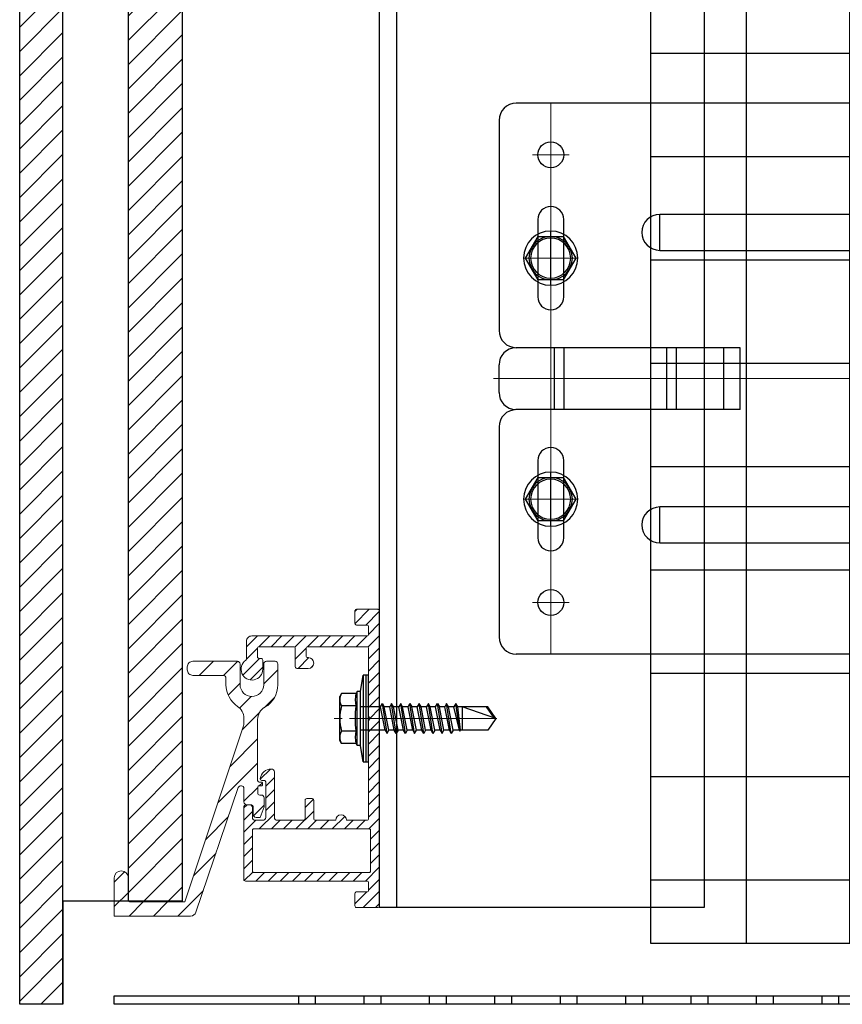
# Model space of a CAD drawing. Units: inches. Extents: x -59 to 411, y -206 to 306.
# Drawn here: x 307 to 313, y 223 to 230 of the extents above; entities that cross this region are included whole.
import ezdxf

# ---------------------------------------------------------------- set-up
doc = ezdxf.new("R2010")
doc.units = ezdxf.units.IN
doc.header["$MEASUREMENT"] = 0
doc.linetypes.add('ACAD_ISO02W100', pattern=[15, 12, -3])
doc.linetypes.add('MITTE2', pattern=[28.575, 19.05, -3.175, 3.175, -3.175])
for name, color, linetype, lineweight in [('!74_Alu_Bracket', 155, 'Continuous', 30), ('!74_Alu_Profiles', 250, 'Continuous', 20), ('!74_Alu_Profiles_Layer_1', 250, 'Continuous', 30), ('!74_Fasteners', 252, 'Continuous', 25), ('!74_Panels', 201, 'Continuous', 30)]:
    doc.layers.add(name, color=color, linetype=linetype, lineweight=lineweight)
for name, color, linetype, lineweight, transparency in [('!74_Alu_Centerlines', 1, 'MITTE2', 13, 0.25), ('!74_Arch_Lines', 7, 'Continuous', 25, 0.25), ('Alu_Centerlines', 1, 'MITTE2', 13, 0.25)]:
    doc.layers.add(name, color=color, linetype=linetype, lineweight=lineweight, transparency=transparency)
doc.layers.add('!74_Alu_Hidden', color=3, linetype='ACAD_ISO02W100', lineweight=5, plot=False)
doc.styles.get("Standard").update_dxf_attribs({"font": 'arial.ttf'})

# ---------------------------------------------------------------- blocks, each defined once
blk = doc.blocks.new('SSKTB55x25+Di16_fv')
at = {"layer": '!74_Alu_Centerlines'}
blk.add_line((0, -23.7), (0, 6.3), dxfattribs=at)
for p, q in [((-4.62, 4.97), (-4.05, 5.3)), ((-4.62, 2.3), (-4.62, 4.97)), ((-4.05, 5.3), (4.05, 5.3)), ((-2.31, 2.3), (-2.31, 4.97)), ((2.31, 2.3), (2.31, 4.97)), ((2.31, 2.3), (2.31, 4.77)), ((4.62, 4.97), (4.05, 5.3)), ((4.62, 2.3), (4.62, 4.97)), ((4.62, 2.3), (4.62, 4.77)), ((-5, 2.06), (-4.62, 2.3)), ((-5, 2.06), (5, 2.06)), ((-5, 1.5), (-5, 2.06)), ((5, 2.06), (4.62, 2.3)), ((5, 1.5), (5, 2.06)), ((-8, 1), (-5, 1.5)), ((8, 0.5), (-8, 0.5)), ((-5, 1.5), (5, 1.5)), ((-2.14, -3.07), (-2.14, 1.5)), ((2.16, -2.22), (2.16, 1.5)), ((5, 1.5), (8, 1)), ((-2.74, -3.42), (2.76, -2.57)), ((-2.14, -3.07), (-2.74, -3.42)), ((-2.74, -3.42), (-2.14, -3.76)), ((-2.14, -3.07), (-2.14, -2.07)), ((-2.14, -3.07), (2.16, -2.22)), ((-2.14, -3.76), (2.16, -2.92)), ((2.16, -2.22), (2.76, -2.57)), ((2.76, -2.57), (2.16, -2.92)), ((2.16, -3.92), (2.16, -2.92)), ((-2.74, -5.11), (2.76, -4.26)), ((-2.74, -5.11), (-2.14, -4.76)), ((-2.14, -5.46), (-2.74, -5.11)), ((-2.14, -4.76), (-2.14, -3.76)), ((-2.14, -4.76), (2.16, -3.92)), ((-2.14, -5.46), (2.16, -4.61)), ((2.76, -4.26), (2.16, -3.92)), ((2.16, -4.61), (2.76, -4.26)), ((2.16, -5.61), (2.16, -4.61)), ((-2.74, -6.8), (2.76, -5.96)), ((-2.74, -6.8), (-2.14, -6.46)), ((-2.14, -7.15), (-2.74, -6.8)), ((-2.14, -6.46), (-2.14, -5.46)), ((-2.14, -6.46), (2.16, -5.61)), ((-2.14, -7.15), (2.16, -6.3)), ((-2.14, -8.15), (-2.14, -7.15)), ((2.76, -5.96), (2.16, -5.61)), ((2.16, -6.3), (2.76, -5.96)), ((2.16, -7.3), (2.16, -6.3)), ((-2.74, -8.5), (2.76, -7.65)), ((-2.14, -8.15), (-2.74, -8.5)), ((-2.74, -8.5), (-2.14, -8.84)), ((-2.14, -8.15), (2.16, -7.3)), ((-2.14, -8.84), (2.16, -8)), ((-2.14, -9.84), (-2.14, -8.84)), ((-2.14, -9.84), (2.16, -9)), ((2.16, -7.3), (2.76, -7.65)), ((2.76, -7.65), (2.16, -8)), ((2.16, -9), (2.16, -8)), ((2.76, -9.34), (2.16, -9)), ((-2.74, -10.19), (2.76, -9.34)), ((-2.74, -10.19), (-2.14, -9.84)), ((-2.14, -10.54), (-2.74, -10.19)), ((-2.14, -10.54), (2.16, -9.69)), ((-2.14, -11.54), (-2.14, -10.54)), ((-2.14, -11.54), (2.16, -10.69)), ((2.16, -9.69), (2.76, -9.34)), ((2.16, -10.69), (2.16, -9.69)), ((2.76, -11.04), (2.16, -10.69)), ((-2.74, -11.88), (2.76, -11.04)), ((-2.74, -11.88), (-2.14, -11.54)), ((-2.14, -12.23), (-2.74, -11.88)), ((-2.14, -12.23), (2.16, -11.38)), ((-2.14, -13.23), (-2.14, -12.23)), ((-2.14, -13.23), (2.16, -12.38)), ((2.16, -11.38), (2.76, -11.04)), ((2.16, -12.38), (2.16, -11.38)), ((2.16, -12.38), (2.76, -12.73)), ((-2.74, -13.57), (2.76, -12.73)), ((-2.14, -13.23), (-2.74, -13.57)), ((-2.74, -13.57), (-2.14, -13.92)), ((-2.74, -15.27), (2.76, -14.42)), ((-2.14, -13.92), (2.16, -13.07)), ((-2.14, -14.92), (-2.14, -13.92)), ((-2.14, -14.92), (2.16, -14.07)), ((2.76, -12.73), (2.16, -13.07)), ((2.16, -14.07), (2.16, -13.07)), ((2.76, -14.42), (2.16, -14.07)), ((2.16, -14.77), (2.76, -14.42)), ((-2.74, -15.27), (-2.14, -14.92)), ((-2.14, -15.61), (-2.74, -15.27)), ((-2.35, -16.88), (2.76, -16.11)), ((-2.14, -15.61), (2.16, -14.77)), ((-2.14, -16.76), (-2.14, -15.61)), ((-2.14, -16.76), (2.16, -15.77)), ((2.16, -15.77), (2.16, -14.77)), ((2.76, -16.11), (2.16, -15.77)), ((2.16, -16.46), (2.76, -16.11)), ((-2.14, -16.76), (-2.35, -16.88)), ((-2.35, -16.88), (-2.14, -17)), ((-2.14, -17), (2.16, -16.46)), ((-2.14, -17.31), (-2.14, -17)), ((-2.14, -22), (-2.14, -17.31)), ((2.16, -17.31), (-2.14, -17.31)), ((0, -23.5), (2.16, -17.31)), ((2.16, -22), (2.16, -16.46)), ((0.11, -23.18), (2.16, -21.77)), ((0, -23.5), (-2.14, -22)), ((0, -23.5), (2.16, -22))]:
    blk.add_line(p, q)
blk.add_lwpolyline([(-8, 0), (8, 0), (8, 1), (-8, 1)], close=True)
for centre, radius, start, end in [((-3.46, 3.1), 2.2, 58.2882, 121.7118), ((0, -2.95), 8.25, 73.7496, 106.2504), ((3.46, 3.1), 2.2, 58.2882, 121.7118), ((-3.46, -2.59), 5.03, 76.7228, 103.2772), ((0, -12.85), 15.33, 81.3353, 98.6647), ((3.46, -2.59), 5.03, 76.7228, 103.2772)]:
    blk.add_arc(centre, radius, start, end)
blk = doc.blocks.new('*U37')
at = {"transparency": 33554559}
h = blk.add_hatch(dxfattribs=at)
h.set_pattern_fill('ANSI31', color=256, scale=0.5)
h.set_pattern_definition([(45, (0.15045, 3.37243), (-0.0441942, 0.0441942), [])])
edge = h.paths.add_edge_path(flags=16)
edge.add_arc((-0.0709, -0.8097), 0.00787, 0, 90, ccw=False)
edge.add_line((-0.063, -0.8097), (-0.063, -1.1089))
edge.add_arc((-0.0709, -1.1089), 0.00787, -90, 0, ccw=False)
edge.add_line((-0.0709, -1.1168), (-0.9134, -1.1168))
edge.add_arc((-0.9134, -1.1089), 0.00787, 180, 270, ccw=False)
edge.add_line((-0.9213, -1.1089), (-0.9213, -0.8097))
edge.add_arc((-0.9134, -0.8097), 0.00787, 90, 180, ccw=False)
edge.add_line((-0.9134, -0.8018), (-0.0709, -0.8018))
edge = h.paths.add_edge_path()
edge.add_line((-0.0787, -0.0136), (-0.0787, -0.727))
edge.add_arc((-0.0906, -0.727), 0.0118, -90, 0, ccw=False)
edge.add_line((-0.0906, -0.7388), (-0.2382, -0.7388))
edge.add_arc((-0.2776, -0.7388), 0.0394, 360, 540)
edge.add_line((-0.3169, -0.7388), (-0.4646, -0.7388))
edge.add_arc((-0.4646, -0.727), 0.0118, 180, 270, ccw=False)
edge.add_line((-0.4764, -0.727), (-0.4764, -0.5932))
edge.add_arc((-0.4882, -0.5932), 0.0118, 0, 90)
edge.add_line((-0.4882, -0.5814), (-0.5276, -0.5814))
edge.add_arc((-0.5276, -0.5932), 0.0118, 90, 180)
edge.add_line((-0.5394, -0.5932), (-0.5394, -0.727))
edge.add_arc((-0.5512, -0.727), 0.0118, -90, 0, ccw=False)
edge.add_line((-0.5512, -0.7388), (-0.7423, -0.7388))
edge.add_arc((-0.7423, -0.7188), 0.02, 180, 270, ccw=False)
edge.add_line((-0.7623, -0.7188), (-0.7623, -0.3871))
edge.add_arc((-0.7823, -0.3871), 0.02, 360, 450)
edge.add_line((-0.7823, -0.3671), (-0.7865, -0.3671))
edge.add_arc((-0.7865, -0.4458), 0.0787, 90, 172.58766)
edge.add_arc((-0.8528, -0.4372), 0.0118, 172.58766, 270)
edge.add_line((-0.8528, -0.449), (-0.837, -0.449))
edge.add_arc((-0.837, -0.4608), 0.0117, 0, 90, ccw=False)
edge.add_line((-0.8253, -0.4608), (-0.8253, -0.7188))
edge.add_arc((-0.8453, -0.7188), 0.02, -90, 0, ccw=False)
edge.add_line((-0.8453, -0.7388), (-0.9013, -0.7388))
edge.add_arc((-0.9013, -0.7188), 0.02, 180, 270, ccw=False)
edge.add_line((-0.9213, -0.7188), (-0.9213, -0.6456))
edge.add_arc((-0.9413, -0.6456), 0.02, 360, 450)
edge.add_line((-0.9413, -0.6256), (-0.9643, -0.6256))
edge.add_arc((-0.9643, -0.6456), 0.02, 90, 180)
edge.add_line((-0.9843, -0.6456), (-0.9843, -1.168))
edge.add_arc((-0.9724, -1.168), 0.0118, 180, 270)
edge.add_line((-0.9724, -1.1798), (-0.0906, -1.1798))
edge.add_arc((-0.0906, -1.1916), 0.0118, 0, 90, ccw=False)
edge.add_line((-0.0787, -1.1916), (-0.0787, -1.2467))
edge.add_arc((-0.0906, -1.2467), 0.0118, -90, 0, ccw=False)
edge.add_line((-0.0906, -1.2585), (-0.1654, -1.2585))
edge.add_arc((-0.1654, -1.2703), 0.0118, 90, 180)
edge.add_line((-0.1772, -1.2703), (-0.1772, -1.3609))
edge.add_arc((-0.1654, -1.3609), 0.0118, 180, 270)
edge.add_line((-0.1654, -1.3727), (-0.0118, -1.3727))
edge.add_arc((-0.0118, -1.3609), 0.0118, 270, 360)
edge.add_line((0, -1.3609), (0, -1.1798))
edge.add_line((0, -1.1798), (0, 0.7808))
edge.add_arc((-0.0118, 0.7808), 0.0118, 0, 90)
edge.add_line((-0.0118, 0.7927), (-0.1654, 0.7927))
edge.add_arc((-0.1654, 0.7808), 0.0118, 90, 180)
edge.add_line((-0.1772, 0.7808), (-0.1772, 0.6903))
edge.add_arc((-0.1654, 0.6903), 0.0118, 180, 270)
edge.add_line((-0.1654, 0.6785), (-0.0906, 0.6785))
edge.add_arc((-0.0906, 0.6667), 0.0118, 0, 90, ccw=False)
edge.add_line((-0.0787, 0.6667), (-0.0787, 0.6116))
edge.add_arc((-0.0906, 0.6116), 0.0118, -90, 0, ccw=False)
edge.add_line((-0.0906, 0.5997), (-0.9252, 0.5997))
edge.add_arc((-0.9252, 0.5604), 0.0394, 90, 180)
edge.add_line((-0.9646, 0.5604), (-0.9646, 0.4324))
edge.add_arc((-0.9764, 0.4324), 0.0118, -55.58261, 0, ccw=False)
edge.add_arc((-0.9252, 0.3577), 0.0787, 124.41739, 360)
edge.add_line((-0.8465, 0.3577), (-0.8465, 0.4247))
edge.add_arc((-0.8583, 0.4247), 0.0118, 0, 90)
edge.add_line((-0.8583, 0.4365), (-0.874, 0.4365))
edge.add_arc((-0.874, 0.4483), 0.0118, 180, 270, ccw=False)
edge.add_line((-0.8858, 0.4483), (-0.8858, 0.5092))
edge.add_arc((-0.874, 0.5092), 0.0118, 90, 180, ccw=False)
edge.add_line((-0.874, 0.521), (-0.622, 0.521))
edge.add_arc((-0.622, 0.5092), 0.0118, 0, 90, ccw=False)
edge.add_line((-0.6102, 0.5092), (-0.6102, 0.3753))
edge.add_arc((-0.5984, 0.3753), 0.0118, 180, 270)
edge.add_line((-0.5984, 0.3635), (-0.5157, 0.3635))
edge.add_arc((-0.5157, 0.4029), 0.0394, 270, 450)
edge.add_line((-0.5157, 0.4423), (-0.5197, 0.4423))
edge.add_arc((-0.5197, 0.4541), 0.0118, 180, 270, ccw=False)
edge.add_line((-0.5315, 0.4541), (-0.5315, 0.5092))
edge.add_arc((-0.5197, 0.5092), 0.0118, 90, 180, ccw=False)
edge.add_line((-0.5197, 0.521), (-0.0906, 0.521))
edge.add_arc((-0.0906, 0.5092), 0.0118, 0, 90, ccw=False)
edge.add_line((-0.0787, 0.5092), (-0.0787, 0.0136))
edge.add_arc((-0.0807, 0), 0.0138, -81.78679, 81.78679, ccw=False)
h = blk.add_hatch(dxfattribs=at)
h.set_pattern_fill('ANSI31', color=256)
edge = h.paths.add_edge_path()
edge.add_arc((-1.1337, 0.2932), 0.02, 0, 90)
edge.add_line((-1.1337, 0.3132), (-1.3534, 0.3132))
edge.add_arc((-1.3534, 0.3542), 0.041, 180, 270, ccw=False)
edge.add_line((-1.3943, 0.3542), (-1.3943, 0.3747))
edge.add_arc((-1.3534, 0.3747), 0.041, 90, 180, ccw=False)
edge.add_line((-1.3534, 0.4157), (-1.0312, 0.4157))
edge.add_arc((-1.0312, 0.3957), 0.02, 0, 90, ccw=False)
edge.add_line((-1.0112, 0.3957), (-1.0112, 0.2455))
edge.add_arc((-0.9252, 0.2455), 0.0861, 180, 360)
edge.add_line((-0.8391, 0.2455), (-0.8391, 0.3957))
edge.add_arc((-0.8191, 0.3957), 0.02, 90, 180, ccw=False)
edge.add_line((-0.8191, 0.4157), (-0.7567, 0.4157))
edge.add_arc((-0.7567, 0.3957), 0.02, 0, 90, ccw=False)
edge.add_line((-0.7367, 0.3957), (-0.7367, 0.2455))
edge.add_arc((-0.9252, 0.2455), 0.1885, -60.29633, 0, ccw=False)
edge.add_arc((-0.781, -0.0072), 0.1024, 119.70367, 180)
edge.add_line((-0.8835, -0.0072), (-0.8835, -0.451))
edge.add_arc((-0.8735, -0.451), 0.01, 180.06392, 270)
edge.add_line((-0.8735, -0.461), (-0.8578, -0.461))
edge.add_arc((-0.8578, -0.471), 0.01, 0, 90, ccw=False)
edge.add_line((-0.8478, -0.471), (-0.8478, -0.4789))
edge.add_arc((-0.8578, -0.4789), 0.01, -90, 0, ccw=False)
edge.add_line((-0.8578, -0.4889), (-0.8734, -0.4889))
edge.add_arc((-0.8734, -0.4989), 0.01, 90, 180.05159)
edge.add_line((-0.8834, -0.4989), (-0.8834, -0.5403))
edge.add_arc((-0.8684, -0.5403), 0.015, 180.05159, 270.06392)
edge.add_line((-0.8684, -0.5553), (-0.857, -0.5553))
edge.add_arc((-0.857, -0.5753), 0.02, 0.06392, 90.06392, ccw=False)
edge.add_line((-0.837, -0.5753), (-0.8368, -0.6405))
edge.add_line((-0.8368, -0.6405), (-0.8658, -0.718))
edge.add_line((-0.8658, -0.718), (-0.8955, -0.7181))
edge.add_arc((-0.8955, -0.6981), 0.02, 180.06392, 270.08618, ccw=False)
edge.add_line((-0.9155, -0.6981), (-0.9156, -0.6456))
edge.add_arc((-0.9356, -0.6456), 0.02, 0.06392, 90.06392)
edge.add_line((-0.9356, -0.6256), (-0.9633, -0.6257))
edge.add_arc((-0.9633, -0.6057), 0.02, 180.06392, 270.06392, ccw=False)
edge.add_line((-0.9833, -0.6057), (-0.9833, -0.5082))
edge.add_arc((-1.0043, -0.5082), 0.021, 360, 521.23539)
edge.add_line((-1.0242, -0.5015), (-1.3314, -1.4058))
edge.add_arc((-1.3704, -1.3931), 0.041, 270, 342.06413, ccw=False)
edge.add_line((-1.3704, -1.4341), (-1.9251, -1.4341))
edge.add_line((-1.9251, -1.4341), (-1.9251, -1.1575))
edge.add_arc((-1.8738, -1.1575), 0.0512, 0, 180, ccw=False)
edge.add_line((-1.8226, -1.1575), (-1.8226, -1.3163))
edge.add_arc((-1.8072, -1.3163), 0.0154, 180, 270)
edge.add_line((-1.8072, -1.3317), (-1.4122, -1.3317))
edge.add_line((-1.4122, -1.3317), (-0.9888, -0.0606))
edge.add_arc((-1.086, -0.0282), 0.1024, 341.57518, 360)
edge.add_line((-0.9835, -0.0282), (-0.9835, 0.003))
edge.add_arc((-1.086, 0.003), 0.1024, 360, 416.45804)
edge.add_arc((-0.9252, 0.2455), 0.1885, 180, 236.45804, ccw=False)
edge.add_line((-1.1137, 0.2455), (-1.1137, 0.2932))
at = {"layer": '!74_Alu_Centerlines'}
blk.add_line((-0.2171, 0), (0.1532, 0), dxfattribs=at)
for points in [[(-0.0787, -0.0136), (-0.0787, -0.727, -0.414214), (-0.0906, -0.7388), (-0.2382, -0.7388, 1), (-0.3169, -0.7388), (-0.4646, -0.7388, -0.414214), (-0.4764, -0.727), (-0.4764, -0.5932, 0.414214), (-0.4882, -0.5814), (-0.5276, -0.5814, 0.414214), (-0.5394, -0.5932), (-0.5394, -0.727, -0.414214), (-0.5512, -0.7388), (-0.7423, -0.7388, -0.414214), (-0.7623, -0.7188), (-0.7623, -0.3871, 0.414214), (-0.7823, -0.3671), (-0.7865, -0.3671, 0.37681), (-0.8646, -0.4357, 0.452633), (-0.8528, -0.449), (-0.837, -0.449, -0.414214), (-0.8253, -0.4608), (-0.8253, -0.7188, -0.414214), (-0.8453, -0.7388), (-0.9013, -0.7388, -0.414214), (-0.9213, -0.7188), (-0.9213, -0.6456, 0.414214), (-0.9413, -0.6256), (-0.9643, -0.6256, 0.414214), (-0.9843, -0.6456), (-0.9843, -1.168, 0.414214), (-0.9724, -1.1798), (-0.0906, -1.1798, -0.414214), (-0.0787, -1.1916), (-0.0787, -1.2467, -0.414214), (-0.0906, -1.2585), (-0.1654, -1.2585, 0.414214), (-0.1772, -1.2703), (-0.1772, -1.3609, 0.414214), (-0.1654, -1.3727), (-0.0118, -1.3727, 0.414214), (0, -1.3609), (0, -1.1798), (0, 0.7808, 0.414214), (-0.0118, 0.7927), (-0.1654, 0.7927, 0.414214), (-0.1772, 0.7808), (-0.1772, 0.6903, 0.414214), (-0.1654, 0.6785), (-0.0906, 0.6785, -0.414214), (-0.0787, 0.6667), (-0.0787, 0.6116, -0.414214), (-0.0906, 0.5997), (-0.9252, 0.5997, 0.414214), (-0.9646, 0.5604), (-0.9646, 0.4324, -0.247394), (-0.9697, 0.4227, 1.657435), (-0.8465, 0.3577), (-0.8465, 0.4247, 0.414214), (-0.8583, 0.4365), (-0.874, 0.4365, -0.414214), (-0.8858, 0.4483), (-0.8858, 0.5092, -0.414214), (-0.874, 0.521), (-0.622, 0.521, -0.414214), (-0.6102, 0.5092), (-0.6102, 0.3753, 0.414214), (-0.5984, 0.3635), (-0.5157, 0.3635, 1), (-0.5157, 0.4423), (-0.5197, 0.4423, -0.414214), (-0.5315, 0.4541), (-0.5315, 0.5092, -0.414214), (-0.5197, 0.521), (-0.0906, 0.521, -0.414214), (-0.0787, 0.5092), (-0.0787, 0.0136, -0.866025)], [(-1.1137, 0.2932, 0.414214), (-1.1337, 0.3132), (-1.3534, 0.3132, -0.414214), (-1.3943, 0.3542), (-1.3943, 0.3747, -0.414214), (-1.3534, 0.4157), (-1.0312, 0.4157, -0.414214), (-1.0112, 0.3957), (-1.0112, 0.2455, 1), (-0.8391, 0.2455), (-0.8391, 0.3957, -0.414214), (-0.8191, 0.4157), (-0.7567, 0.4157, -0.414214), (-0.7367, 0.3957), (-0.7367, 0.2455, -0.269335), (-0.8318, 0.0818, 0.269335), (-0.8835, -0.0072), (-0.8835, -0.451, 0.413887), (-0.8735, -0.461), (-0.8578, -0.461, -0.414214), (-0.8478, -0.471), (-0.8478, -0.4789, -0.414214), (-0.8578, -0.4889), (-0.8734, -0.4889, 0.414477), (-0.8834, -0.4989), (-0.8834, -0.5403, 0.414277), (-0.8684, -0.5553), (-0.857, -0.5553, -0.414214), (-0.837, -0.5753), (-0.8368, -0.6405), (-0.8658, -0.718), (-0.8955, -0.7181, -0.414327), (-0.9155, -0.6981), (-0.9156, -0.6456, 0.414214), (-0.9356, -0.6256), (-0.9633, -0.6257, -0.414214), (-0.9833, -0.6057), (-0.9833, -0.5082, 0.848327), (-1.0242, -0.5015), (-1.3314, -1.4058, -0.325229), (-1.3704, -1.4341), (-1.9251, -1.4341), (-1.9251, -1.1575, -1), (-1.8226, -1.1575), (-1.8226, -1.3163, 0.414214), (-1.8072, -1.3317), (-1.4122, -1.3317), (-0.9888, -0.0606, 0.080567), (-0.9835, -0.0282), (-0.9835, 0.003, 0.251452), (-1.0293, 0.0884, -0.251452), (-1.1137, 0.2455)], [(-0.0709, -0.8018, -0.414214), (-0.063, -0.8097), (-0.063, -1.1089, -0.414214), (-0.0709, -1.1168), (-0.9134, -1.1168, -0.414214), (-0.9213, -1.1089), (-0.9213, -0.8097, -0.414214), (-0.9134, -0.8018)]]:
    blk.add_lwpolyline(points, format="xyb", close=True)
at = {"layer": '!74_Fasteners', "xscale": 0.03937007874015749, "yscale": 0.03937007874015749, "zscale": 0.03937007874015749, "rotation": 89.99999999999999}
blk.add_blockref('SSKTB55x25+Di16_fv', (-0.0787, 0), dxfattribs=at)
blk = doc.blocks.new('*U38')
at = {"layer": '!74_Alu_Profiles_Layer_1'}
for p, q in [((-29.8741, 2.36), (37.0886, 2.36)), ((37.0886, 2.36), (37.0886, 0)), ((-29.8741, 0), (37.0886, 0))]:
    blk.add_line(p, q, dxfattribs=at)
at = {"layer": '!74_Alu_Profiles_Layer_1', "color": 253, "linetype": 'Continuous', "ltscale": 0.05}
blk.add_line((-29.8741, 0.125), (37.0886, 0.125), dxfattribs=at)
at = {"layer": '!74_Alu_Hidden'}
blk.add_attdef('LP/TP', (-4.6649, 0.8292), '', height=0.15, rotation=90, dxfattribs=at)
blk = doc.blocks.new('SLS48x16_DIN7976_tv')
at = {"layer": '!74_Alu_Centerlines'}
for p, q in [((0, 5), (0, -5)), ((-5, 0), (5, 0))]:
    blk.add_line(p, q, dxfattribs=at)
blk.add_lwpolyline([(-2.31, 4), (-4.62, 0), (-2.31, -4), (2.31, -4), (4.62, 0), (2.31, 4)], close=True)
for radius in [5, 4, 3.7]:
    blk.add_circle((0, 0), radius)
blk = doc.blocks.new('*U263')
at = {"lineweight": 5, "true_color": 0x009425, "transparency": 33554534}
h = blk.add_hatch(dxfattribs=at)
h.set_pattern_fill('ANSI31', color=104)
h.paths.add_polyline_path([(0, 2), (-0.1, 2), (-0.1, -2), (0, -2)])
at = {"lineweight": 25}
for p, q in [((-0.1, 2), (-2.975, 2)), ((-0.311, 2), (-0.311, 1.2229)), ((-0.205, -2), (-0.205, 2)), ((-0.1, -2), (-0.1, 2)), ((-3.1, 1.875), (-3.1, 0.35)), ((-1.9325, 0.9315), (-1.9325, 1.1925)), ((-0.3525, 1.1925), (-1.9325, 1.1925)), ((-1.9325, 0.9315), (-0.3525, 0.9315)), ((-0.311, 0.9011), (-0.311, -0.9011)), ((-1.35, 0.225), (-2.9783, 0.225)), ((-1.35, -0.225), (-1.35, 0.225)), ((-3.1, -0.1), (-3.1, 0.1)), ((-1.35, -0.225), (-2.9783, -0.225)), ((-3.1, -0.35), (-3.1, -1.875)), ((-1.9325, -1.1925), (-1.9325, -0.9315)), ((-0.3525, -0.9315), (-1.9325, -0.9315)), ((-1.9325, -1.1925), (-0.3525, -1.1925)), ((-0.311, -1.2229), (-0.311, -2)), ((-0.1, -2), (-2.975, -2))]:
    blk.add_line(p, q, dxfattribs=at)
at = {"color": 253}
for p, q in [((-0.311, 1.6406), (-0.1, 1.6406)), ((-0.311, 1.3594), (-0.1, 1.3594)), ((-0.311, 0.1406), (-0.1, 0.1406)), ((-0.311, -0.1406), (-0.1, -0.1406)), ((-0.311, -1.3594), (-0.1, -1.3594)), ((-0.311, -1.6406), (-0.1, -1.6406))]:
    blk.add_line(p, q, dxfattribs=at)
at = {"color": 253, "lineweight": 25}
for p, q in [((-2.8183, 1.1563), (-2.8183, 0.5938)), ((-2.6308, 0.5938), (-2.6308, 1.1563)), ((-2.6969, -0.225), (-2.6969, 0.225)), ((-2.6273, -0.225), (-2.6273, 0.225)), ((-1.8811, -0.225), (-1.8811, 0.225)), ((-1.8114, -0.225), (-1.8114, 0.225)), ((-1.4677, -0.225), (-1.4677, 0.225)), ((-2.8183, -0.5937), (-2.8183, -1.1562)), ((-2.6308, -1.1562), (-2.6308, -0.5937))]:
    blk.add_line(p, q, dxfattribs=at)
at = {"color": 104, "true_color": 0x009425}
blk.add_lwpolyline([(0, 2), (-0.1, 2), (-0.1, -2), (0, -2)], close=True, dxfattribs=at)
at = {"color": 253, "lineweight": 25}
for centre in [(-2.7245, 1.625), (-2.7245, -1.625)]:
    blk.add_circle(centre, 0.094, dxfattribs=at)
at = {"lineweight": 25}
for centre, radius, start, end in [((-2.975, 1.875), 0.125, 90, 180), ((-1.9325, 1.062), 0.1305, 90, 270), ((-0.1, 1.062), 0.1675, 128.81925, 231.18075), ((-2.975, 0.35), 0.125, 180, 270), ((-2.9766, 0.1016), 0.1234, 90.77555, 180.7551), ((-2.9766, -0.1016), 0.1234, 179.2449, 269.22445), ((-2.975, -0.35), 0.125, 90, 180), ((-1.9325, -1.062), 0.1305, 90, 270), ((-0.1, -1.062), 0.1675, 128.81925, 231.18075), ((-2.975, -1.875), 0.125, 180, 270)]:
    blk.add_arc(centre, radius, start, end, dxfattribs=at)
at = {"color": 253, "lineweight": 25}
for centre, start, end in [((-2.7245, 1.1563), 0, 180), ((-2.7245, 0.5938), 180, 0), ((-2.7245, -0.5937), 0, 180), ((-2.7245, -1.1562), 180, 0)]:
    blk.add_arc(centre, 0.0938, start, end, dxfattribs=at)
at = {"lineweight": 25}
for centre, start_param, end_param in [((-0.118, 1.062), 2.274091, 2.474758), ((-0.118, 1.062), 3.808427, 4.009094), ((-0.118, -1.062), 2.274091, 2.474758), ((-0.118, -1.062), 3.808427, 4.009094)]:
    blk.add_ellipse(centre, major_axis=(0.2984, 0), ratio=0.707107, start_param=start_param, end_param=end_param, dxfattribs=at)
for points, knots in [([(-0.311, 1.2229), (-0.3047, 1.2267), (-0.2983, 1.2299), (-0.2851, 1.2354), (-0.2783, 1.2377), (-0.2653, 1.2413), (-0.259, 1.2426), (-0.2468, 1.2444), (-0.2412, 1.2448), (-0.231, 1.2448), (-0.2263, 1.2444), (-0.2184, 1.2426), (-0.2151, 1.2413), (-0.2099, 1.2377), (-0.208, 1.2355), (-0.2056, 1.2299), (-0.205, 1.2267), (-0.205, 1.2229)], [0, 0, 0, 0, 0.125, 0.125, 0.25, 0.25, 0.375, 0.375, 0.5, 0.5, 0.625, 0.625, 0.75, 0.75, 0.875, 0.875, 1, 1, 1, 1]), ([(-0.3525, 1.1925), (-0.3515, 1.1847), (-0.3513, 1.1757), (-0.3514, 1.1562), (-0.3518, 1.1455), (-0.3527, 1.1229), (-0.3531, 1.1112), (-0.3537, 1.0869), (-0.3539, 1.0743), (-0.3539, 1.0492), (-0.3537, 1.0369), (-0.3531, 1.0126), (-0.3527, 1.0007), (-0.352, 0.9839), (-0.3518, 0.9785), (-0.3515, 0.9679), (-0.3514, 0.9628), (-0.3513, 0.948), (-0.3515, 0.9393), (-0.3525, 0.9315)], [0, 0, 0, 0, 0.125, 0.125, 0.25, 0.25, 0.375, 0.375, 0.5, 0.5, 0.625, 0.625, 0.75, 0.75, 0.8125, 0.8125, 0.875, 0.875, 1, 1, 1, 1]), ([(-0.205, 0.9011), (-0.205, 0.8973), (-0.2056, 0.894), (-0.208, 0.8886), (-0.2099, 0.8863), (-0.2151, 0.8827), (-0.2184, 0.8814), (-0.2262, 0.8797), (-0.2309, 0.8792), (-0.2411, 0.8792), (-0.2467, 0.8796), (-0.2589, 0.8814), (-0.2653, 0.8827), (-0.2783, 0.8863), (-0.2851, 0.8886), (-0.2982, 0.8941), (-0.3047, 0.8973), (-0.311, 0.9011)], [0, 0, 0, 0, 0.125, 0.125, 0.25, 0.25, 0.375, 0.375, 0.5, 0.5, 0.625, 0.625, 0.75, 0.75, 0.875, 0.875, 1, 1, 1, 1]), ([(-0.311, -0.9011), (-0.3047, -0.8973), (-0.2983, -0.8941), (-0.2851, -0.8886), (-0.2783, -0.8863), (-0.2653, -0.8827), (-0.259, -0.8814), (-0.2468, -0.8796), (-0.2412, -0.8792), (-0.231, -0.8792), (-0.2263, -0.8796), (-0.2184, -0.8814), (-0.2151, -0.8827), (-0.2099, -0.8863), (-0.208, -0.8885), (-0.2056, -0.8941), (-0.205, -0.8973), (-0.205, -0.9011)], [0, 0, 0, 0, 0.125, 0.125, 0.25, 0.25, 0.375, 0.375, 0.5, 0.5, 0.625, 0.625, 0.75, 0.75, 0.875, 0.875, 1, 1, 1, 1]), ([(-0.3525, -0.9315), (-0.3515, -0.9393), (-0.3513, -0.9483), (-0.3514, -0.9678), (-0.3518, -0.9785), (-0.3527, -1.0011), (-0.3531, -1.0128), (-0.3537, -1.0371), (-0.3539, -1.0497), (-0.3539, -1.0748), (-0.3537, -1.0871), (-0.3531, -1.1114), (-0.3527, -1.1233), (-0.352, -1.1401), (-0.3518, -1.1455), (-0.3515, -1.1561), (-0.3514, -1.1612), (-0.3513, -1.176), (-0.3515, -1.1847), (-0.3525, -1.1925)], [0, 0, 0, 0, 0.125, 0.125, 0.25, 0.25, 0.375, 0.375, 0.5, 0.5, 0.625, 0.625, 0.75, 0.75, 0.8125, 0.8125, 0.875, 0.875, 1, 1, 1, 1]), ([(-0.205, -1.2229), (-0.205, -1.2267), (-0.2056, -1.23), (-0.208, -1.2354), (-0.2099, -1.2377), (-0.2151, -1.2413), (-0.2184, -1.2426), (-0.2262, -1.2443), (-0.2309, -1.2448), (-0.2411, -1.2448), (-0.2467, -1.2444), (-0.2589, -1.2426), (-0.2653, -1.2413), (-0.2783, -1.2377), (-0.2851, -1.2354), (-0.2982, -1.2299), (-0.3047, -1.2267), (-0.311, -1.2229)], [0, 0, 0, 0, 0.125, 0.125, 0.25, 0.25, 0.375, 0.375, 0.5, 0.5, 0.625, 0.625, 0.75, 0.75, 0.875, 0.875, 1, 1, 1, 1])]:
    blk.add_open_spline(points, degree=3, knots=knots, dxfattribs=at)
at = {"layer": 'Alu_Centerlines'}
for p, q in [((-2.7245, 2), (-2.7245, -2)), ((-2.8579, 1.625), (-2.5911, 1.625)), ((-0.3504, 1.5), (-0.0606, 1.5)), ((-2.8579, 0.875), (-2.5911, 0.875)), ((-0.0606, 0), (-3.1394, 0)), ((-2.8579, -0.875), (-2.5911, -0.875)), ((-0.3504, -1.5), (-0.0606, -1.5)), ((-2.8579, -1.625), (-2.5911, -1.625))]:
    blk.add_line(p, q, dxfattribs=at)

msp = doc.modelspace()

# ---------------------------------------------------------------- hatches: boundary and pattern name
at = {"layer": '!74_Arch_Lines', "transparency": 33554483}
h = msp.add_hatch(dxfattribs=at)
h.set_pattern_fill('ANSI37', color=256, scale=6, angle=-45, style=0)
h.set_pattern_definition([(360, (-837.0231, 1158.90384), (8e-16, 0.75), []), (90, (-837.0231, 1158.90384), (-0.75, 8e-16), [])])
h.paths.add_polyline_path([(312.03053, 223.1939), (314.03053, 223.1939), (314.03053, 246.74992), (312.03053, 246.74992)])
at = {"layer": '!74_Panels', "lineweight": 5, "transparency": 33554534}
h = msp.add_hatch(dxfattribs=at)
h.set_pattern_fill('ANSI31', color=256)
h.paths.add_polyline_path([(308.23838, 223.49795), (308.60177, 223.49795), (308.63044, 223.49795), (308.63044, 290.18425), (308.23838, 290.18425)])
h.paths.add_polyline_path([(307.44933, 222.74992), (307.76275, 222.74992), (307.76275, 290.18425), (307.44933, 290.18425)])

# ---------------------------------------------------------------- linework, layer by layer
at = {"layer": '!74_Arch_Lines'}
for p, q in [((309.47356, 222.81242), (309.47356, 222.74992)), ((309.59856, 222.74992), (309.59856, 222.81242)), ((309.94856, 222.81242), (309.94856, 222.74992)), ((310.07356, 222.74992), (310.07356, 222.81242)), ((310.42356, 222.81242), (310.42356, 222.74992)), ((310.54856, 222.74992), (310.54856, 222.81242)), ((310.89856, 222.81242), (310.89856, 222.74992)), ((311.02356, 222.74992), (311.02356, 222.81242)), ((311.37356, 222.81242), (311.37356, 222.74992)), ((311.49856, 222.74992), (311.49856, 222.81242)), ((311.84856, 222.81242), (311.84856, 222.74992)), ((311.97356, 222.74992), (311.97356, 222.81242)), ((312.32356, 222.81242), (312.32356, 222.74992)), ((312.44856, 222.74992), (312.44856, 222.81242)), ((312.79856, 222.81242), (312.79856, 222.74992)), ((312.79856, 222.81242), (312.79856, 222.74992)), ((312.92356, 222.74992), (312.92356, 222.81242)), ((313.27356, 222.81242), (313.27356, 222.74992)), ((313.39856, 222.74992), (313.39856, 222.81242))]:
    msp.add_line(p, q, dxfattribs=at)
at = {"layer": '!74_Arch_Lines', "transparency": 33554483}
msp.add_lwpolyline([(314.03053, 223.1939), (314.03053, 246.74992), (312.03053, 246.74992), (312.03053, 223.1939)], close=True, dxfattribs=at)
at = {"layer": '!74_Arch_Lines'}
msp.add_lwpolyline([(308.13482, 222.74992), (308.13482, 222.81242), (313.96803, 222.81242), (313.96803, 223.74992), (314.03053, 223.74992), (314.03053, 222.74992)], close=True, dxfattribs=at)
at = {"layer": '!74_Panels'}
for p, q in [((307.76275, 222.74992), (307.76275, 290.18425)), ((308.23838, 223.49795), (308.23838, 290.18425))]:
    msp.add_line(p, q, dxfattribs=at)
msp.add_lwpolyline([(307.44933, 222.74992), (307.44933, 290.18425), (308.63044, 290.18425), (308.63044, 223.49795), (308.60177, 223.49795), (307.76275, 223.49795), (307.76275, 222.74992)], close=True, dxfattribs=at)

# ---------------------------------------------------------------- block references
at = {"layer": '!74_Alu_Bracket'}
msp.add_blockref('*U263', (314.03053, 227.29182), dxfattribs=at)
at = {"layer": '!74_Alu_Profiles'}
msp.add_blockref('*U37', (310.061, 224.82462), dxfattribs=at)
at = {"layer": '!74_Alu_Profiles_Layer_1', "rotation": 270}
msp.add_blockref('*U38', (310.061, 260.54081), dxfattribs=at)
at = {"layer": '!74_Fasteners', "xscale": -0.03937, "yscale": 0.03937, "zscale": 0.03937}
for p in [(311.3053, 228.16682), (311.3053, 226.41682)]:
    msp.add_blockref('SLS48x16_DIN7976_tv', p, dxfattribs=at)

doc.saveas('drawing.dxf')
